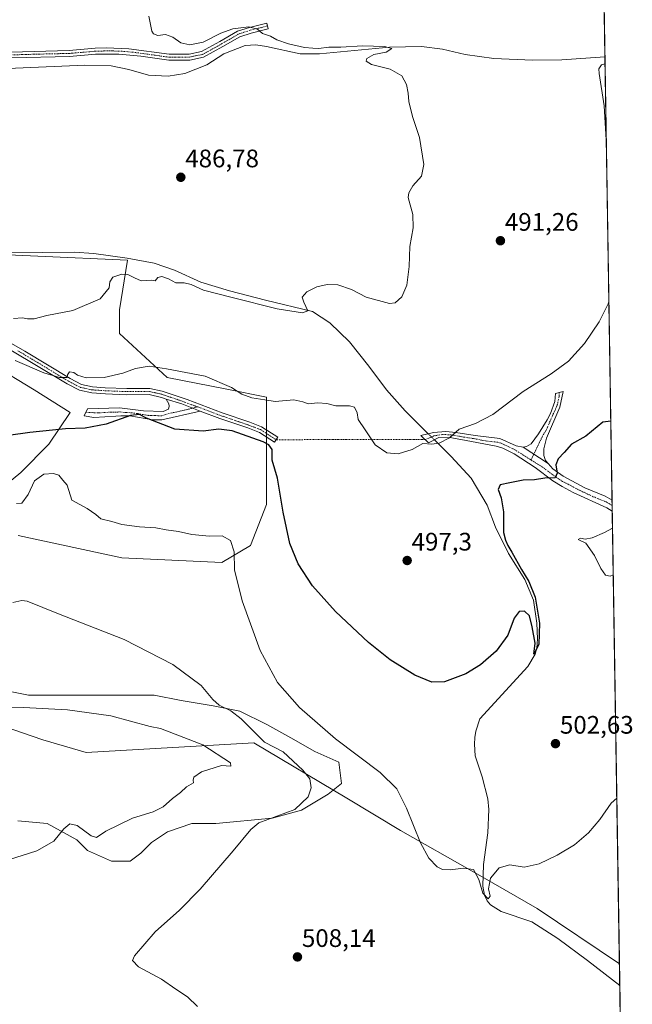
# Model space of a CAD drawing. Units: metres. Extents: x 607735 to 611194, y 4710761 to 4713128.
# Drawn here: x 610951 to 611194, y 4711061 to 4711450 of the extents above; entities that cross this region are included whole.
import ezdxf
from ezdxf.enums import TextEntityAlignment as Align

# ---------------------------------------------------------------- set-up
doc = ezdxf.new("R2010")
doc.units = ezdxf.units.M
doc.header["$MEASUREMENT"] = 0
doc.linetypes.add('TRAZO_Y_PUNTO', pattern=[1, 0.5, -0.25, 0, -0.25])
for name, color, linetype, lineweight in [('Camino', 19, 'Continuous', 0), ('Camino Cxs', 19, 'Continuous', 0), ('Camino eje', 39, 'TRAZO_Y_PUNTO', 13), ('Camino eje virtual', 6, 'TRAZO_Y_PUNTO', 0), ('Carátula', 7, 'Continuous', 5), ('Comarca CxS', 133, 'Continuous', 0), ('Comunidad Autónoma CxS', 142, 'Continuous', 0), ('Corriente natural lineal', 142, 'Continuous', 13), ('Corriente natural lineal oculto', 19, 'TRAZO_Y_PUNTO', 13), ('Cultivos herbáceos CxS', 92, 'Continuous', 0), ('Cultivos leñosos', 92, 'Continuous', 0), ('Cultivos leñosos CxS', 92, 'Continuous', 0), ('Curva de nivel maestra', 36, 'Continuous', 30), ('Curva de nivel normal', 36, 'Continuous', 0), ('Matorral', 135, 'Continuous', 0), ('Matorral CxS', 135, 'Continuous', 0), ('Municipio', 9, 'Continuous', 13), ('Municipio CxS', 142, 'Continuous', 0), ('Provincia CxS', 1, 'Continuous', 0), ('Punto de cota en terreno', 7, 'Continuous', 0), ('Rótulo de punto de cota en terreno', 19, 'Continuous', 0)]:
    doc.layers.add(name, color=color, linetype=linetype, lineweight=lineweight)
doc.styles.add('Arial', font='txt', dxfattribs={"height": 0.2})

# ---------------------------------------------------------------- blocks, each defined once
blk = doc.blocks.new('*U151')
at = {"layer": 'Cultivos herbáceos CxS', "color": 92, "linetype": 'Continuous', "lineweight": 0}
for points in [[(611180.59, 4711570.72, 501.45), (611189.76, 4710997.41, 513.31)], [(610950.56, 4711133.25, 517.04), (610962.21, 4711132.19, 516.25), (610973.85, 4711125.84, 514.07), (610978.08, 4711121.61, 513.51), (610987.61, 4711117.37, 512.67), (610995.01, 4711117.37, 512.72), (610999.25, 4711120.55, 512.82), (611003.48, 4711124.78, 512.78), (611009.83, 4711129.01, 512.3), (611019.36, 4711132.19, 512.43), (611028.88, 4711132.19, 511.48), (611051.11, 4711134.31, 509.75), (611062.75, 4711137.48, 509.33), (611073.33, 4711143.83, 508.47), (611078.62, 4711148.06, 507.37), (611077.56, 4711156.53, 505.96), (611068.04, 4711160.76, 506.82), (611058.51, 4711166.06, 506.89), (611048.99, 4711171.35, 507.29), (611038.41, 4711176.64, 508.92), (611027.82, 4711178.76, 510.1), (611015.12, 4711180.87, 511.57), (611004.54, 4711182.99, 511.95), (610998.19, 4711182.99, 512.34), (610982.31, 4711182.99, 513.19), (610968.56, 4711182.99, 513.73), (610954.8, 4711182.99, 513.98), (610938.92, 4711186.16, 513.21)], [(610924, 4711323.76, 494.4), (610957.07, 4711303.66, 497.54), (610971.33, 4711294.72, 499.26), (610962.88, 4711282.21, 500.75), (610951.78, 4711271.03, 502.32), (610938.76, 4711260.42, 505.32)], [(610950.69, 4711246.16, 509.23), (610991.75, 4711237.32, 508.79), (611031.3, 4711235.42, 506.33), (611042.55, 4711242.15, 502.5), (611048.93, 4711258.32, 501.18), (611048.93, 4711300.79, 494.53), (611033.21, 4711303.94, 495.35), (611009.63, 4711308.66, 495.98), (610990.76, 4711325.96, 492.57), (610990.76, 4711335.4, 491.18), (610993.92, 4711354.96, 487.65), (610922.92, 4711358.18, 485.02)]]:
    blk.add_polyline3d(points, dxfattribs=at)
blk = doc.blocks.new('*U161')
at = {"layer": 'Curva de nivel normal', "color": 36, "linetype": 'Continuous', "lineweight": 0}
for points in [[(610950.02, 4711258.82, 505), (610952.15, 4711258.95, 505), (610954.68, 4711262.31, 505), (610957.19, 4711267.78, 505), (610960.89, 4711270.35, 505), (610964.65, 4711270.59, 505), (610966.79, 4711269.94, 505), (610968.39, 4711267.95, 505), (610970.13, 4711266.03, 505), (610971.87, 4711260.1, 505), (610978.01, 4711256.8, 505), (610981.38, 4711254.48, 505), (610983.4, 4711252.68, 505), (610987.71, 4711251.67, 505), (610991.71, 4711250.45, 505), (610998.66, 4711249.52, 505), (611005.11, 4711249.14, 505), (611009.24, 4711248.33, 505), (611014.15, 4711247.68, 505), (611019.43, 4711246.51, 505), (611026.33, 4711245.9, 505), (611031.42, 4711246, 505), (611034.68, 4711244.13, 505), (611036.09, 4711239.68, 505), (611036.25, 4711232.59, 505), (611039.32, 4711220.25, 505), (611046.44, 4711200.65, 505), (611053.22, 4711187.96, 505), (611061.96, 4711178.09, 505), (611076.19, 4711165.76, 505), (611093.84, 4711152.38, 505), (611100.46, 4711145.89, 505), (611104.34, 4711138.35, 505), (611109.84, 4711124.66, 505), (611113.15, 4711118.58, 505), (611116.46, 4711115.09, 505), (611118.57, 4711114.04, 505), (611121.52, 4711113.97, 505), (611126.82, 4711114.62, 505), (611130.76, 4711114.01, 505), (611132.87, 4711110.12, 505), (611134.53, 4711104.68, 505), (611136.59, 4711102.4, 505), (611137.38, 4711103.53, 505), (611136.73, 4711106.36, 505), (611137.46, 4711110.66, 505), (611140.86, 4711114.66, 505), (611145.19, 4711115.88, 505), (611150.77, 4711114.92, 505), (611156.71, 4711116.27, 505), (611163.9, 4711119.72, 505), (611170.66, 4711123.86, 505), (611176.24, 4711128.51, 505), (611180.79, 4711133.83, 505), (611185.19, 4711140.29, 505), (611187.44, 4711142.28, 505)], [(611186.03, 4711230.58, 505), (611184.81, 4711229.98, 505), (611182.92, 4711230.47, 505), (611181.09, 4711233.03, 505), (611178.58, 4711238.28, 505), (611175.19, 4711243.1, 505), (611172.2, 4711244.49, 505), (611173.06, 4711245.13, 505), (611174.92, 4711244.73, 505), (611177.75, 4711245.14, 505), (611182.63, 4711247.31, 505), (611185.73, 4711249.04, 505)]]:
    blk.add_polyline3d(points, dxfattribs=at)
blk = doc.blocks.new('*U174')
at = {"layer": 'Curva de nivel normal', "color": 36, "linetype": 'Continuous', "lineweight": 0}
blk.add_polyline3d([(610946.95, 4711117.9, 515), (610958.04, 4711121.43, 515), (610964.86, 4711125.3, 515), (610968.76, 4711130.09, 515), (610971.16, 4711132.16, 515), (610973.98, 4711131.5, 515), (610979.52, 4711127.33, 515), (610981.74, 4711126.75, 515), (610985.42, 4711129.23, 515), (610995.97, 4711134.3, 515), (611004.04, 4711136.85, 515), (611008.08, 4711138.86, 515), (611011.78, 4711142.12, 515), (611014.92, 4711144.52, 515), (611017.25, 4711146.75, 515), (611020.01, 4711148.34, 515), (611019.97, 4711149.39, 515), (611020.15, 4711150.6, 515), (611023.16, 4711152.67, 515), (611031.17, 4711155.19, 515), (611034.76, 4711154.95, 515), (611034.7, 4711156.22, 515), (611023.7, 4711163.41, 515), (611006.98, 4711169.82, 515), (611002.96, 4711170.62, 515), (610987.4, 4711174.82, 515), (610970.22, 4711177.16, 515), (610952.86, 4711178.12, 515), (610947.62, 4711178.22, 515)], dxfattribs=at)
blk = doc.blocks.new('*U177')
at = {"layer": 'Curva de nivel normal', "color": 36, "linetype": 'Continuous', "lineweight": 0}
for points in [[(611183.28, 4711402.6, 495), (611182.38, 4711416.05, 495), (611180.53, 4711428.77, 495), (611180.39, 4711430.61, 495), (611181.39, 4711432.22, 495), (611182.8, 4711432.6, 495)], [(610949.58, 4711315.38, 495), (610960.83, 4711310.45, 495), (610967.03, 4711308.56, 495), (610970.05, 4711308.57, 495), (610970.28, 4711309.65, 495), (610971.05, 4711310.83, 495), (610972.7, 4711310.6, 495), (610974.2, 4711309.49, 495), (610977.66, 4711308.53, 495), (610984.68, 4711308.59, 495), (610992.04, 4711310.3, 495), (610997.1, 4711312.19, 495), (611002.49, 4711313.09, 495), (611009.32, 4711312.08, 495), (611024.6, 4711309.18, 495), (611035.09, 4711304.59, 495), (611039.11, 4711302.02, 495), (611043.17, 4711300.58, 495), (611048.23, 4711299.77, 495), (611052.37, 4711299.14, 495), (611059.68, 4711299.71, 495), (611063.29, 4711299.04, 495), (611065.37, 4711298.19, 495), (611069.15, 4711298.63, 495), (611072.74, 4711298.34, 495), (611076.33, 4711297.43, 495), (611081.78, 4711297.43, 495), (611083.78, 4711296.88, 495), (611084.73, 4711294.66, 495), (611085.19, 4711291.96, 495), (611087.87, 4711287.88, 495), (611091.88, 4711282, 495), (611096.52, 4711278.77, 495), (611101, 4711278.48, 495), (611106.48, 4711280.14, 495), (611110.79, 4711282.52, 495), (611114.24, 4711282.28, 495), (611117.24, 4711282.62, 495), (611121.22, 4711284.76, 495), (611125.12, 4711288.12, 495), (611131.56, 4711290.45, 495), (611138.39, 4711294.02, 495), (611150.46, 4711303.08, 495), (611161.44, 4711310.02, 495), (611168.28, 4711315.01, 495), (611174.73, 4711322.11, 495), (611180.42, 4711330.59, 495), (611184.03, 4711337.76, 495), (611184.3, 4711338.56, 495)]]:
    blk.add_polyline3d(points, dxfattribs=at)
blk = doc.blocks.new('*U186')
at = {"layer": 'Curva de nivel maestra', "color": 36, "linetype": 'Continuous', "lineweight": 30}
blk.add_polyline3d([(611185.06, 4711291.34, 500), (611181.86, 4711290.9, 500), (611175.19, 4711285.46, 500), (611169.53, 4711282.28, 500), (611166.69, 4711278.98, 500), (611164.23, 4711276.49, 500), (611163.38, 4711274.12, 500), (611163.88, 4711270.78, 500), (611163.03, 4711268.9, 500), (611159.02, 4711268.79, 500), (611154.84, 4711268.08, 500), (611150.45, 4711267.97, 500), (611145.13, 4711266.97, 500), (611141.26, 4711266.17, 500), (611140.53, 4711264.28, 500), (611141.74, 4711261.08, 500), (611142.68, 4711255.5, 500), (611142.58, 4711247.36, 500), (611143.46, 4711244.25, 500), (611144.36, 4711242.17, 500), (611145.96, 4711239.55, 500), (611149.73, 4711232.65, 500), (611152.72, 4711227.98, 500), (611155.15, 4711221.74, 500), (611156.86, 4711211.41, 500), (611156.58, 4711203, 500), (611154.69, 4711199.24, 500), (611155.1, 4711203.54, 500), (611154.02, 4711210, 500), (611152.94, 4711214.38, 500), (611150.93, 4711216.18, 500), (611148.86, 4711216.12, 500), (611146.86, 4711213.45, 500), (611144.41, 4711206.78, 500), (611139.75, 4711200.45, 500), (611133.57, 4711194.99, 500), (611127.75, 4711191.48, 500), (611119.27, 4711188.28, 500), (611114.32, 4711188.08, 500), (611107.62, 4711190.92, 500), (611097.8, 4711196.99, 500), (611089.19, 4711203.76, 500), (611076.16, 4711216.08, 500), (611067.07, 4711226.24, 500), (611061.4, 4711234.88, 500), (611058.2, 4711242.93, 500), (611055.48, 4711255.32, 500), (611053.21, 4711268.82, 500), (611051.22, 4711275.96, 500), (611051.14, 4711280.08, 500), (611049.89, 4711281.97, 500), (611047.6, 4711283.12, 500), (611035.39, 4711287.47, 500), (611030.03, 4711288.14, 500), (611023.9, 4711287.36, 500), (611012.6, 4711288.19, 500), (611001.44, 4711292.56, 500), (610998.68, 4711293.95, 500), (610995.12, 4711293.54, 500), (610985.52, 4711290.1, 500), (610977.22, 4711288.54, 500), (610969.41, 4711288.31, 500), (610955.32, 4711286.91, 500), (610939.26, 4711284.62, 500)], dxfattribs=at)
blk = doc.blocks.new('5PATER')
at = {"layer": 'Carátula', "linetype": 'Continuous', "lineweight": 5}
h = blk.add_hatch(color=250, dxfattribs=at)
edge = h.paths.add_edge_path()
edge.add_ellipse((0, 0.01), major_axis=(-1.33, -1.34), ratio=0.999422, start_angle=0, end_angle=360)

msp = doc.modelspace()

# ---------------------------------------------------------------- linework, layer by layer
at = {"layer": 'Camino', "color": 19, "linetype": 'Continuous', "lineweight": 0}
for points in [[(610943.06, 4711437.14, 486.75), (610970.82, 4711437.92, 487.72), (610981.13, 4711438.8, 488.18), (610985.55, 4711438.96, 488), (610994.43, 4711438.61, 488.02), (611010.46, 4711436.41, 488.23), (611018.3, 4711436.49, 489), (611023.21, 4711437.46, 488.97), (611030.51, 4711441.52, 488.95), (611037.42, 4711445.49, 489.64), (611042.14, 4711447.02, 489.72), (611049.06, 4711448.74, 490.39), (611049.63, 4711446.46, 490.17), (611042.79, 4711444.75, 489.38), (611038.38, 4711443.32, 488.96), (611031.67, 4711439.47, 488.53), (611024.03, 4711435.21, 488.23), (611018.54, 4711434.14, 488.37), (611010.31, 4711434.05, 488.13), (610999.19, 4711435.67, 487.81), (610990.54, 4711436.49, 487.18), (610981.27, 4711436.44, 487.14), (610970.95, 4711435.56, 486.57), (610948.18, 4711435.05, 486.14)], [(611009.27, 4711300.09, 497.91), (611007.4, 4711300.72, 497.91), (611002.53, 4711301.84, 497.71), (610993.68, 4711301.8, 497.57), (610985.28, 4711302.15, 497.19), (610979.81, 4711302.51, 496.82), (610974.92, 4711303.54, 496.2), (610970.08, 4711306.04, 495.78), (610947.87, 4711319.39, 493), (610932.56, 4711327.74, 491.08), (610923.01, 4711332.09, 489.99), (610918.34, 4711333.81, 489.29), (610906.18, 4711337.93, 488.72), (610878.66, 4711344.45, 487.66), (610853.28, 4711352.48, 486.5), (610844.81, 4711356.05, 485.97), (610838.58, 4711359.4, 485.37), (610834, 4711360.89, 485.42)], [(610942.44, 4711325.22, 491.2), (610953.36, 4711318.98, 492.42), (610971.25, 4711308.15, 495.05), (610975.73, 4711305.84, 495.55), (610980.14, 4711304.91, 495.82), (610985.12, 4711304.58, 496.09), (610993.73, 4711304.22, 496.85), (611002.79, 4711304.26, 497.12), (611007.68, 4711303.18, 497.4), (611017.6, 4711299.85, 497.74), (611031.33, 4711294.64, 497.26), (611042.3, 4711290.92, 497.52), (611046.95, 4711289.15, 497.89), (611053.39, 4711285.02, 498.72), (611052.08, 4711282.99, 499.09), (611046.12, 4711286.82, 498.79), (611041.47, 4711288.65, 497.86), (611030.52, 4711292.36, 498.07), (611022.74, 4711295.31, 497.98)], [(611150.48, 4711281.11, 497.77), (611151.78, 4711281.3, 497.88), (611153.54, 4711282.32, 497.92), (611156.54, 4711286.32, 497.72), (611159.84, 4711291.84, 497.25), (611161.18, 4711294.37, 497.02), (611162.98, 4711299.05, 496.52), (611163.17, 4711302.31, 496.01), (611166.29, 4711303.13, 496.05), (611164.94, 4711296.93, 496.95), (611159.65, 4711284.67, 498.01), (611158.63, 4711280.41, 498.36), (611158.6, 4711277.82, 498.61), (611159.28, 4711275.76, 498.88), (611160.34, 4711274.54, 499.13)], [(611022.74, 4711295.31, 497.98), (611007.53, 4711291.87, 499.57), (611003.93, 4711291.83, 499.95), (610994.9, 4711293.38, 499.93), (610991.29, 4711293.45, 499.64), (610989.39, 4711293.34, 499.63), (610980.58, 4711292.81, 499.64), (610976.8, 4711293.48, 499.53), (610978.16, 4711296.23, 499.39), (610990.77, 4711296.55, 499.06), (611000.33, 4711295.42, 499.44), (611008, 4711295.15, 498.94), (611010.17, 4711296.06, 498.54), (611010.45, 4711297.24, 498.3), (611010.26, 4711298.24, 498.13), (611009.27, 4711300.09, 497.91)], [(611009.27, 4711300.09, 497.91), (611015.42, 4711298.17, 497.99), (611022.74, 4711295.31, 497.98)], [(611009.27, 4711300.09, 497.91), (611015.42, 4711298.17, 497.99), (611022.74, 4711295.31, 497.98)], [(611185.62, 4711255.8, 503.51), (611183.52, 4711257.07, 502.98), (611170.25, 4711263.17, 501.12), (611165.86, 4711265.47, 500.61), (611162.18, 4711267.74, 500.06), (611155.22, 4711273.03, 498.86), (611146.85, 4711278.36, 497.49), (611142.35, 4711280.62, 497.05), (611139.68, 4711281.4, 496.72), (611129.94, 4711283.24, 495.6), (611122.2, 4711284.69, 495.04), (611117.11, 4711284.87, 494.74), (611113.04, 4711282.73, 494.88), (611110.01, 4711285.64, 494.5), (611114.89, 4711286.81, 494.54), (611119.88, 4711287.24, 494.85), (611123.79, 4711286.88, 495.03), (611131.45, 4711285.67, 495.48), (611141.19, 4711284.54, 496.49), (611147.65, 4711281.55, 497.49), (611150.48, 4711281.11, 497.77)], [(611150.48, 4711281.11, 497.77), (611160.34, 4711274.54, 499.13)], [(611150.48, 4711281.11, 497.77), (611160.34, 4711274.54, 499.13)], [(611160.34, 4711274.54, 499.13), (611162.14, 4711272.49, 499.59), (611166.19, 4711269.57, 500.12), (611174.78, 4711264.97, 501.51), (611182.9, 4711261.69, 502.46), (611185.56, 4711260.14, 502.88)], [(611185.56, 4711260.14, 502.88), (611185.62, 4711255.8, 503.51)]]:
    msp.add_polyline3d(points, dxfattribs=at)
at = {"layer": 'Camino Cxs', "color": 19, "linetype": 'Continuous', "lineweight": 0}
for points in [[(610943.06, 4711437.14, 486.75), (610970.82, 4711437.92, 487.72), (610981.13, 4711438.8, 488.18), (610985.55, 4711438.96, 488), (610994.43, 4711438.61, 488.02), (611010.46, 4711436.41, 488.23), (611018.3, 4711436.49, 489), (611023.21, 4711437.46, 488.97), (611030.51, 4711441.52, 488.95), (611037.42, 4711445.49, 489.64), (611042.14, 4711447.02, 489.72), (611049.06, 4711448.74, 490.39), (611049.63, 4711446.46, 490.17), (611042.79, 4711444.75, 489.38), (611038.38, 4711443.32, 488.96), (611031.67, 4711439.47, 488.53), (611024.03, 4711435.21, 488.23), (611018.54, 4711434.14, 488.37), (611010.31, 4711434.05, 488.13), (610999.19, 4711435.67, 487.81), (610990.54, 4711436.49, 487.18), (610981.27, 4711436.44, 487.14), (610970.95, 4711435.56, 486.57), (610948.18, 4711435.05, 486.14)], [(610942.44, 4711325.22, 491.2), (610953.36, 4711318.98, 492.42), (610971.25, 4711308.15, 495.05), (610975.73, 4711305.84, 495.55), (610980.14, 4711304.91, 495.82), (610985.12, 4711304.58, 496.09), (610993.73, 4711304.22, 496.85), (611002.79, 4711304.26, 497.12), (611007.68, 4711303.18, 497.4), (611017.6, 4711299.85, 497.74), (611031.33, 4711294.64, 497.26), (611042.3, 4711290.92, 497.52), (611046.95, 4711289.15, 497.89), (611053.39, 4711285.02, 498.72), (611052.08, 4711282.99, 499.09), (611046.12, 4711286.82, 498.79), (611041.47, 4711288.65, 497.86), (611030.52, 4711292.36, 498.07), (611022.74, 4711295.31, 497.98), (611022.74, 4711295.31, 497.98), (611015.42, 4711298.17, 497.99), (611009.27, 4711300.09, 497.91), (611007.4, 4711300.72, 497.91), (611002.53, 4711301.84, 497.71), (610993.68, 4711301.8, 497.57), (610985.28, 4711302.15, 497.19), (610979.81, 4711302.51, 496.82), (610974.92, 4711303.54, 496.2), (610970.08, 4711306.04, 495.78), (610947.87, 4711319.39, 493)]]:
    msp.add_polyline3d(points, dxfattribs=at)
for points in [[(611160.34, 4711274.54, 499.13), (611150.48, 4711281.11, 497.77), (611151.78, 4711281.3, 497.88), (611153.54, 4711282.32, 497.92), (611156.54, 4711286.32, 497.72), (611159.84, 4711291.84, 497.25), (611161.18, 4711294.37, 497.02), (611162.98, 4711299.05, 496.52), (611163.17, 4711302.31, 496.01), (611166.29, 4711303.13, 496.05), (611164.94, 4711296.93, 496.95), (611159.65, 4711284.67, 498.01), (611158.63, 4711280.41, 498.36), (611158.6, 4711277.82, 498.61), (611159.28, 4711275.76, 498.88), (611160.34, 4711274.54, 499.13)], [(611022.74, 4711295.31, 497.98), (611007.53, 4711291.87, 499.57), (611003.93, 4711291.83, 499.95), (610994.9, 4711293.38, 499.93), (610991.29, 4711293.45, 499.64), (610989.39, 4711293.34, 499.63), (610980.58, 4711292.81, 499.64), (610976.8, 4711293.48, 499.53), (610978.16, 4711296.23, 499.39), (610990.77, 4711296.55, 499.06), (611000.33, 4711295.42, 499.44), (611008, 4711295.15, 498.94), (611010.17, 4711296.06, 498.54), (611010.45, 4711297.24, 498.3), (611010.26, 4711298.24, 498.13), (611009.27, 4711300.09, 497.91), (611015.42, 4711298.17, 497.99), (611022.74, 4711295.31, 497.98)], [(611150.48, 4711281.11, 497.77), (611160.34, 4711274.54, 499.13), (611162.14, 4711272.49, 499.59), (611166.19, 4711269.57, 500.12), (611174.78, 4711264.97, 501.51), (611182.9, 4711261.69, 502.46), (611185.56, 4711260.14, 502.88), (611185.62, 4711255.8, 503.51), (611183.52, 4711257.07, 502.98), (611170.25, 4711263.17, 501.12), (611165.86, 4711265.47, 500.61), (611162.18, 4711267.74, 500.06), (611155.22, 4711273.03, 498.86), (611146.85, 4711278.36, 497.49), (611142.35, 4711280.62, 497.05), (611139.68, 4711281.4, 496.72), (611129.94, 4711283.24, 495.6), (611122.2, 4711284.69, 495.04), (611117.11, 4711284.87, 494.74), (611113.04, 4711282.73, 494.88), (611110.01, 4711285.64, 494.5), (611114.89, 4711286.81, 494.54), (611119.88, 4711287.24, 494.85), (611123.79, 4711286.88, 495.03), (611131.45, 4711285.67, 495.48), (611141.19, 4711284.54, 496.49), (611147.65, 4711281.55, 497.49), (611150.48, 4711281.11, 497.77)]]:
    msp.add_polyline3d(points, close=True, dxfattribs=at)
at = {"layer": 'Camino eje', "color": 39, "linetype": 'TRAZO_Y_PUNTO', "lineweight": 13}
for points in [[(610945.62, 4711436.1, 486.55), (610959.5, 4711436.49, 486.81), (610970.89, 4711436.74, 487.15), (610981.2, 4711437.62, 487.7), (610983.41, 4711437.7, 487.64), (610988.05, 4711437.73, 487.53), (610992.49, 4711437.55, 487.64), (610996.81, 4711437.14, 487.91), (611004.83, 4711436.04, 487.97), (611010.39, 4711435.23, 488.18), (611014.31, 4711435.27, 488.49), (611018.42, 4711435.32, 488.69), (611020.88, 4711435.8, 488.79), (611023.62, 4711436.34, 488.6), (611027.44, 4711438.47, 488.68), (611031.09, 4711440.5, 488.72), (611034.45, 4711442.42, 488.77), (611037.9, 4711444.41, 489.28), (611042.47, 4711445.89, 489.55), (611045.93, 4711446.75, 489.93), (611049.35, 4711447.6, 490.28)], [(610950.62, 4711319.19, 492.44), (610961.72, 4711312.51, 494.12), (610970.67, 4711307.1, 495.4), (610975.33, 4711304.69, 495.87), (610979.98, 4711303.71, 496.15), (610985.2, 4711303.37, 496.5), (610993.71, 4711303.01, 497.12), (611002.66, 4711303.05, 497.35), (611005.11, 4711302.51, 497.55), (611007.54, 4711301.95, 497.65), (611013.44, 4711299.97, 497.74), (611021.7, 4711297, 497.89)], [(611164.73, 4711302.72, 496.03), (611164.64, 4711301.09, 496.28), (611163.96, 4711297.99, 496.73), (611163.06, 4711295.65, 497), (611162.39, 4711294.39, 497.11), (611159.75, 4711288.26, 497.58), (611158.1, 4711285.5, 497.83), (611154.64, 4711278.34, 498.18)], [(610977.47, 4711294.84, 499.46), (610982.52, 4711294.6, 499.56), (610986.93, 4711294.87, 499.46), (610990.08, 4711294.95, 499.37), (610991.03, 4711295, 499.34), (610993.42, 4711294.72, 499.54), (610995.23, 4711294.68, 499.7), (610997.62, 4711294.4, 499.79), (611002.13, 4711293.63, 499.67), (611005.97, 4711293.49, 499.46), (611007.77, 4711293.51, 499.28), (611008.85, 4711293.97, 499.07), (611016.46, 4711295.69, 498.28), (611019.7, 4711296.5, 498.06)], [(611021.7, 4711297, 497.89), (611019.7, 4711296.5, 498.06)], [(611021.7, 4711297, 497.89), (611030.93, 4711293.5, 497.53), (611041.89, 4711289.79, 497.68), (611044.21, 4711288.9, 497.86), (611046.54, 4711287.99, 498.2), (611049.76, 4711285.92, 498.86), (611052.74, 4711284.01, 498.9)], [(611153.51, 4711276.01, 498.4), (611147.25, 4711279.96, 497.46), (611145, 4711281.09, 497.23), (611141.77, 4711282.58, 496.65), (611140.44, 4711282.97, 496.47), (611135.57, 4711283.54, 496.01), (611130.7, 4711284.46, 495.52), (611126.87, 4711285.06, 495.22), (611123, 4711285.79, 495.04), (611121.04, 4711285.97, 494.94), (611118.5, 4711286.06, 494.81), (611115.09, 4711285.53, 494.63), (611111.65, 4711284.06, 494.74)], [(611154.64, 4711278.34, 498.18), (611153.51, 4711276.01, 498.4)], [(611185.59, 4711257.97, 503.04), (611184.54, 4711258.61, 502.8), (611183.21, 4711259.38, 502.6), (611179.15, 4711261.02, 502.12), (611172.52, 4711264.07, 501.19), (611168.22, 4711266.37, 500.67), (611166.03, 4711267.52, 500.24), (611164.19, 4711268.66, 499.97), (611162.16, 4711270.12, 499.76), (611158.68, 4711272.76, 499.15), (611153.51, 4711276.01, 498.4)]]:
    msp.add_polyline3d(points, dxfattribs=at)
at = {"layer": 'Camino eje virtual', "color": 6, "linetype": 'TRAZO_Y_PUNTO', "lineweight": 0}
msp.add_polyline3d([(611111.65, 4711284.06, 494.74), (611052.74, 4711284.01, 498.9)], dxfattribs=at)
at = {"layer": 'Comarca CxS', "color": 133, "linetype": 'Continuous', "lineweight": 0}
msp.add_polyline3d([(611192.68, 4710814.58, 528.49), (607771.28, 4710760.72, 471.85), (607735.46, 4713073.99, 502.04), (611155.69, 4713127.88, 453.48), (611192.68, 4710814.58, 528.49)], close=True, dxfattribs=at)
msp.add_polyline3d([(611192.68, 4710814.58, 528.49), (607771.28, 4710760.72, 471.85), (607735.46, 4713073.99, 502.04), (611155.69, 4713127.88, 453.48), (611192.68, 4710814.58, 528.49)], close=True, dxfattribs=at)
at = {"layer": 'Comunidad Autónoma CxS', "color": 142, "linetype": 'Continuous', "lineweight": 0}
msp.add_polyline3d([(611192.68, 4710814.58, 528.49), (607771.28, 4710760.72, 471.85), (607735.46, 4713073.99, 502.04), (611155.69, 4713127.88, 453.48), (611192.68, 4710814.58, 528.49)], close=True, dxfattribs=at)
msp.add_polyline3d([(611192.68, 4710814.58, 528.49), (607771.28, 4710760.72, 471.85), (607735.46, 4713073.99, 502.04), (611155.69, 4713127.88, 453.48), (611192.68, 4710814.58, 528.49)], close=True, dxfattribs=at)
at = {"layer": 'Corriente natural lineal', "color": 142, "linetype": 'Continuous', "lineweight": 13}
for points in [[(611182.75, 4711435.38, 493.92), (611165.76, 4711434.17, 492.89), (611154.14, 4711434.04, 492.65), (611138.81, 4711434.75, 492.7), (611127.53, 4711436.34, 492.17), (611118.54, 4711438.48, 491.17), (611110.22, 4711439.45, 490.71), (611097.55, 4711439.19, 490.02), (611069.87, 4711436.65, 489.36), (611062.26, 4711436.62, 488.77), (611048.85, 4711439.54, 488.35), (611044.65, 4711440.08, 488.31), (611040.53, 4711439.86, 488.1), (611032.02, 4711436.52, 488.03), (611025.28, 4711432.26, 487.51), (611016.65, 4711428.75, 487.14), (611010.06, 4711427.79, 486.61), (611002.28, 4711428.17, 486.2), (610994.41, 4711430.45, 486.75), (610987.49, 4711431.9, 486.03), (610977.12, 4711432.14, 485.88), (610925.08, 4711429.92, 485.16)], [(611112.88, 4711286.33, 494.4), (611112.3, 4711286.9, 494.25), (611103.74, 4711295.46, 492.88), (611096.4, 4711303.7, 491.48), (611089.34, 4711313.05, 491.38), (611081.68, 4711322.64, 490.79), (611073.94, 4711330.22, 490.78), (611067.11, 4711334.74, 490.58), (611048.54, 4711339.13, 489.69), (611034.29, 4711342.92, 489.31), (611022.99, 4711346.34, 488.77), (611012.57, 4711351, 488.09), (611004.46, 4711353.8, 487.18), (610993.88, 4711355.8, 487.56), (610980.6, 4711357.66, 486.7), (610972.81, 4711358.1, 486.45), (610948.05, 4711357.95, 485.89)], [(611188.62, 4711068.17, 507.81), (611175.83, 4711078.12, 507.03), (611164.18, 4711086.83, 506.49), (611153.79, 4711093.38, 505.93), (611141.72, 4711097.43, 505.33), (611137.44, 4711100.04, 505.45), (611136.13, 4711101.73, 505.17), (611135.1, 4711103.85, 504.94), (611134.47, 4711107.49, 504.9), (611134.73, 4711116.05, 504.48), (611136.48, 4711128.51, 503.9), (611136.79, 4711137.77, 503.87), (611136.39, 4711142.01, 503.7), (611134.23, 4711150.71, 503.07), (611131.43, 4711158.99, 501.56), (611131.14, 4711163.59, 501.55), (611131.34, 4711166.3, 501.19), (611131.73, 4711168.78, 500.96), (611133.27, 4711173.57, 501.29), (611152.32, 4711194.3, 500.57), (611155.15, 4711199.23, 500.72), (611155.78, 4711201.59, 500.28), (611156.03, 4711205.25, 499.82), (611155.84, 4711211.44, 499.88), (611154.5, 4711220.62, 500.06), (611151.11, 4711228.72, 499.36), (611144.63, 4711238.96, 499.33), (611139.51, 4711249.46, 499.15), (611136.23, 4711258.09, 497.57), (611129.8, 4711268.75, 495.83), (611121.92, 4711277.33, 495.48), (611115.3, 4711283.92, 494.72)]]:
    msp.add_polyline3d(points, dxfattribs=at)
at = {"layer": 'Corriente natural lineal oculto', "color": 19, "linetype": 'TRAZO_Y_PUNTO', "lineweight": 13}
msp.add_polyline3d([(611115.3, 4711283.92, 494.72), (611112.88, 4711286.33, 494.4)], dxfattribs=at)
at = {"layer": 'Cultivos herbáceos CxS', "color": 92, "linetype": 'Continuous', "lineweight": 0}
for points in [[(611180.59, 4711570.72, 501.45), (611182.75, 4711435.38, 493.92), (611185.55, 4711260.14, 502.88), (611185.59, 4711257.97, 503.04), (611185.62, 4711255.8, 503.51), (611188.62, 4711068.17, 507.81), (611189.76, 4710997.41, 513.31)], [(610950.69, 4711246.17, 509.23), (610991.75, 4711237.32, 508.79), (611031.3, 4711235.42, 506.33), (611042.55, 4711242.15, 502.5), (611048.93, 4711258.32, 501.18), (611048.93, 4711285.02, 499.27), (611048.93, 4711286.45, 498.77), (611048.93, 4711287.88, 498.28), (611048.93, 4711300.79, 494.53), (611033.21, 4711303.94, 495.35), (611009.63, 4711308.66, 495.98), (610990.76, 4711325.96, 492.57), (610990.76, 4711335.4, 491.18), (610993.92, 4711354.96, 487.65), (610922.92, 4711358.19, 485.02)], [(610924, 4711323.76, 494.4), (610957.07, 4711303.66, 497.54), (610971.33, 4711294.72, 499.26), (610962.88, 4711282.21, 500.75), (610951.78, 4711271.03, 502.32), (610938.76, 4711260.42, 505.32)], [(610950.56, 4711133.25, 517.04), (610962.2, 4711132.19, 516.25), (610973.85, 4711125.84, 514.07), (610978.08, 4711121.61, 513.51), (610987.6, 4711117.37, 512.67), (610995.01, 4711117.37, 512.73), (610999.25, 4711120.55, 512.82), (611003.48, 4711124.78, 512.78), (611009.83, 4711129.01, 512.3), (611019.35, 4711132.19, 512.43), (611028.88, 4711132.19, 511.48), (611051.1, 4711134.31, 509.75), (611062.75, 4711137.48, 509.33), (611073.33, 4711143.83, 508.47), (611078.62, 4711148.06, 507.37), (611077.56, 4711156.53, 505.96), (611068.04, 4711160.76, 506.82), (611058.51, 4711166.06, 506.89), (611048.99, 4711171.35, 507.29), (611038.4, 4711176.64, 508.92), (611027.82, 4711178.76, 510.1), (611015.12, 4711180.87, 511.57), (611004.54, 4711182.99, 511.95), (610998.19, 4711182.99, 512.34), (610982.31, 4711182.99, 513.19), (610968.55, 4711182.99, 513.73), (610954.8, 4711182.99, 513.98), (610938.92, 4711186.16, 513.21)]]:
    msp.add_polyline3d(points, dxfattribs=at)
at = {"layer": 'Cultivos leñosos', "color": 92, "linetype": 'Continuous', "lineweight": 0}
for points in [[(610950.69, 4711246.17, 509.23), (610991.75, 4711237.32, 508.79), (611031.3, 4711235.42, 506.33), (611042.55, 4711242.15, 502.5), (611048.93, 4711258.32, 501.18), (611048.93, 4711285.02, 499.27), (611048.93, 4711286.45, 498.77), (611048.93, 4711287.88, 498.28), (611048.93, 4711300.79, 494.53), (611033.21, 4711303.94, 495.35), (611009.63, 4711308.66, 495.98), (610990.76, 4711325.96, 492.57), (610990.76, 4711335.4, 491.18), (610993.92, 4711354.96, 487.65), (610922.92, 4711358.19, 485.02)], [(610924, 4711323.76, 494.4), (610957.07, 4711303.66, 497.54), (610971.33, 4711294.72, 499.26), (610962.88, 4711282.21, 500.75), (610951.78, 4711271.03, 502.32), (610938.76, 4711260.42, 505.32)]]:
    msp.add_polyline3d(points, dxfattribs=at)
at = {"layer": 'Cultivos leñosos CxS', "color": 92, "linetype": 'Continuous', "lineweight": 0}
for points in [[(610922.92, 4711358.18, 485.02), (610993.92, 4711354.96, 487.65), (610990.76, 4711335.4, 491.18), (610990.76, 4711325.96, 492.57), (611009.63, 4711308.66, 495.98), (611033.21, 4711303.94, 495.35), (611048.93, 4711300.79, 494.53), (611048.93, 4711258.32, 501.18), (611042.55, 4711242.15, 502.5), (611031.3, 4711235.42, 506.33), (610991.75, 4711237.32, 508.79), (610950.69, 4711246.16, 509.23)], [(610938.76, 4711260.42, 505.32), (610951.78, 4711271.03, 502.32), (610962.88, 4711282.21, 500.75), (610971.33, 4711294.72, 499.26), (610957.07, 4711303.66, 497.54), (610924, 4711323.76, 494.4)]]:
    msp.add_polyline3d(points, dxfattribs=at)
at = {"layer": 'Curva de nivel normal', "color": 36, "linetype": 'Continuous', "lineweight": 0}
for points in [[(611002.38, 4711451.45, 490), (611003.63, 4711445.61, 490), (611004.27, 4711444.46, 490), (611005.95, 4711443.78, 490), (611008.95, 4711444.21, 490), (611011.89, 4711443.14, 490), (611015.04, 4711440.96, 490), (611018.57, 4711440.08, 490), (611023.88, 4711441.17, 490), (611030.87, 4711444.74, 490), (611035.61, 4711446.49, 490), (611041.96, 4711447.32, 490), (611045.31, 4711446.33, 490), (611047.29, 4711444.65, 490), (611050.48, 4711443.6, 490), (611053.04, 4711442.18, 490), (611057.56, 4711440.52, 490), (611063.98, 4711439.06, 490), (611067.26, 4711438.89, 490), (611069.46, 4711438.72, 490), (611073.62, 4711439.21, 490), (611078.35, 4711439.2, 490), (611086.94, 4711439.77, 490), (611095.6, 4711439.55, 490), (611098.47, 4711438.67, 490), (611096.26, 4711437.22, 490), (611091.41, 4711436.3, 490), (611088.62, 4711434.69, 490), (611088.27, 4711433.64, 490), (611090.41, 4711432.36, 490), (611097.86, 4711430.49, 490), (611102.45, 4711427.89, 490), (611104.27, 4711424.43, 490), (611104.97, 4711420.97, 490), (611105.16, 4711417.75, 490), (611106.7, 4711411.81, 490), (611109.47, 4711403.48, 490), (611111.09, 4711392.87, 490), (611110.24, 4711388.22, 490), (611106.84, 4711384.45, 490), (611105.15, 4711381.59, 490), (611104.99, 4711379.78, 490), (611106.76, 4711373.12, 490), (611106.86, 4711367.78, 490), (611105.59, 4711360.45, 490), (611105.28, 4711352.45, 490), (611104.37, 4711345.12, 490), (611102.46, 4711340.45, 490), (611099.79, 4711338.19, 490), (611097.56, 4711337.82, 490), (611088.33, 4711340.43, 490), (611082.56, 4711343.36, 490), (611077.19, 4711345.28, 490), (611072.86, 4711345.44, 490), (611068.79, 4711344.42, 490), (611064.84, 4711342.48, 490), (611063.03, 4711340.31, 490), (611063.62, 4711338.35, 490), (611064.47, 4711336.68, 490), (611065.2, 4711334.99, 490), (611063.11, 4711334.19, 490), (611053.08, 4711335.71, 490), (611035.35, 4711340.29, 490), (611024.03, 4711343.2, 490), (611023.94, 4711343.2, 490), (611019.18, 4711345.33, 490), (611016.39, 4711346.07, 490), (611013.04, 4711346.08, 490), (611010.12, 4711347.57, 490), (611007.48, 4711348.57, 490), (611005.91, 4711348.14, 490), (611004.88, 4711346.84, 490), (611003.27, 4711347.13, 490), (610999.38, 4711346.8, 490), (610996.7, 4711348.02, 490), (610994.12, 4711349.31, 490), (610991.65, 4711349.48, 490), (610988.11, 4711348.33, 490), (610986.95, 4711346.45, 490), (610986.69, 4711344.01, 490), (610983.12, 4711339.68, 490), (610972.39, 4711335.15, 490), (610962.08, 4711333.18, 490), (610957.07, 4711331.83, 490), (610954.37, 4711331.83, 490), (610952.4, 4711332.26, 490), (610948.86, 4711331.89, 490)], [(611021.68, 4711059.94, 510), (611017.74, 4711063.7, 510), (611013.03, 4711066.77, 510), (611007.35, 4711070.64, 510), (610998.24, 4711075.53, 510), (610995.95, 4711078.1, 510), (610996.68, 4711079.98, 510), (611004.91, 4711089.45, 510), (611014.5, 4711097.98, 510), (611022.62, 4711106.24, 510), (611035.71, 4711121.4, 510), (611042.71, 4711129.82, 510), (611045.89, 4711132.45, 510), (611060.13, 4711137.78, 510), (611065.33, 4711142.78, 510), (611066.62, 4711146.37, 510), (611066.02, 4711149.93, 510), (611063.3, 4711153.33, 510), (611055.55, 4711160.55, 510), (611048.12, 4711164.34, 510), (611038.96, 4711173.62, 510), (611034.8, 4711176.73, 510), (611030.24, 4711178.97, 510), (611027.66, 4711181.23, 510), (611023.07, 4711186.86, 510), (611011.82, 4711195.14, 510), (610992.67, 4711204.98, 510), (610966.66, 4711215.16, 510), (610954.27, 4711220.11, 510), (610952.16, 4711220.44, 510), (610948.58, 4711219.6, 510)]]:
    msp.add_polyline3d(points, dxfattribs=at)
at = {"layer": 'Matorral', "color": 135, "linetype": 'Continuous', "lineweight": 0}
msp.add_polyline3d([(610950.56, 4711133.25, 517.04), (610962.2, 4711132.19, 516.25), (610973.85, 4711125.84, 514.07), (610978.08, 4711121.61, 513.51), (610987.6, 4711117.37, 512.67), (610995.01, 4711117.37, 512.73), (610999.25, 4711120.55, 512.82), (611003.48, 4711124.78, 512.78), (611009.83, 4711129.01, 512.3), (611019.35, 4711132.19, 512.43), (611028.88, 4711132.19, 511.48), (611051.1, 4711134.31, 509.75), (611062.75, 4711137.48, 509.33), (611073.33, 4711143.83, 508.47), (611078.62, 4711148.06, 507.37), (611077.56, 4711156.53, 505.96), (611068.04, 4711160.76, 506.82), (611058.51, 4711166.06, 506.89), (611048.99, 4711171.35, 507.29), (611038.4, 4711176.64, 508.92), (611027.82, 4711178.76, 510.1), (611015.12, 4711180.87, 511.57), (611004.54, 4711182.99, 511.95), (610998.19, 4711182.99, 512.34), (610982.31, 4711182.99, 513.19), (610968.55, 4711182.99, 513.73), (610954.8, 4711182.99, 513.98), (610938.92, 4711186.16, 513.21)], dxfattribs=at)
at = {"layer": 'Matorral CxS', "color": 135, "linetype": 'Continuous', "lineweight": 0}
msp.add_polyline3d([(610938.92, 4711186.16, 513.21), (610954.8, 4711182.99, 513.98), (610968.56, 4711182.99, 513.73), (610982.31, 4711182.99, 513.19), (610998.19, 4711182.99, 512.34), (611004.54, 4711182.99, 511.95), (611015.12, 4711180.87, 511.57), (611027.82, 4711178.76, 510.1), (611038.41, 4711176.64, 508.92), (611048.99, 4711171.35, 507.29), (611058.51, 4711166.06, 506.89), (611068.04, 4711160.76, 506.82), (611077.56, 4711156.53, 505.96), (611078.62, 4711148.06, 507.37), (611073.33, 4711143.83, 508.47), (611062.75, 4711137.48, 509.33), (611051.11, 4711134.31, 509.75), (611028.88, 4711132.19, 511.48), (611019.36, 4711132.19, 512.43), (611009.83, 4711129.01, 512.3), (611003.48, 4711124.78, 512.78), (610999.25, 4711120.55, 512.82), (610995.01, 4711117.37, 512.72), (610987.61, 4711117.37, 512.67), (610978.08, 4711121.61, 513.51), (610973.85, 4711125.84, 514.07), (610962.21, 4711132.19, 516.25), (610950.56, 4711133.25, 517.04)], dxfattribs=at)
at = {"layer": 'Municipio', "color": 9, "linetype": 'Continuous', "lineweight": 13}
msp.add_polyline3d([(611188.49, 4711076.78, 507.27), (611155.94, 4711098.65, 505.77), (611134.19, 4711111.09, 504.77), (611130.2, 4711113.37, 505.01), (611101.95, 4711129.52, 505.53), (611080.66, 4711142.3, 507.3), (611043.97, 4711164.14, 510.76), (610977.61, 4711160.36, 518.99), (610960.49, 4711165.32, 517.65), (610921.76, 4711178.61, 515.65), (610850.84, 4711200.7, 511.56), (610772.44, 4711230.83, 498.12), (610742.38, 4711242.84, 494.78), (610724.06, 4711250.83, 493.21), (610721.77, 4711251.82, 492.9), (610639.9, 4711298.51, 480.9), (610638.97, 4711299.04, 480.86), (610632.01, 4711303.02, 480.46), (610628.29, 4711305, 479.72), (610615.72, 4711312.57, 478.89), (610604.74, 4711318.57, 478.11), (610587.93, 4711317.79, 477.14)], dxfattribs=at)
msp.add_polyline3d([(611188.49, 4711076.78, 507.27), (611155.94, 4711098.65, 505.77), (611134.19, 4711111.09, 504.77), (611130.2, 4711113.37, 505.01), (611101.95, 4711129.52, 505.53), (611080.66, 4711142.3, 507.3), (611043.97, 4711164.14, 510.76), (610977.61, 4711160.36, 518.99), (610960.49, 4711165.32, 517.65), (610921.76, 4711178.61, 515.65), (610850.84, 4711200.7, 511.56), (610772.44, 4711230.83, 498.12), (610742.38, 4711242.84, 494.78), (610724.06, 4711250.83, 493.21), (610721.77, 4711251.82, 492.9), (610639.9, 4711298.51, 480.9), (610638.97, 4711299.04, 480.86), (610632.01, 4711303.02, 480.46), (610628.29, 4711305, 479.72), (610615.72, 4711312.57, 478.89), (610604.74, 4711318.57, 478.11), (610587.93, 4711317.79, 477.14)], dxfattribs=at)
at = {"layer": 'Municipio CxS', "color": 142, "linetype": 'Continuous', "lineweight": 0}
for points in [[(611155.69, 4713127.88, 453.48), (611188.49, 4711076.78, 507.27), (611188.49, 4711076.78, 507.27), (611155.94, 4711098.65, 505.77), (611134.19, 4711111.09, 504.77), (611130.2, 4711113.37, 505.01), (611101.95, 4711129.52, 505.53), (611080.66, 4711142.3, 507.3), (611043.97, 4711164.14, 510.76), (610977.61, 4711160.36, 518.99), (610960.49, 4711165.32, 517.65), (610921.76, 4711178.61, 515.65), (610850.84, 4711200.7, 511.56), (610772.44, 4711230.83, 498.12), (610742.38, 4711242.84, 494.78), (610724.06, 4711250.83, 493.21), (610721.77, 4711251.82, 492.9), (610639.9, 4711298.51, 480.9), (610638.97, 4711299.04, 480.86), (610632.01, 4711303.02, 480.46), (610628.29, 4711305, 479.72), (610615.72, 4711312.57, 478.89), (610604.74, 4711318.57, 478.11), (610587.93, 4711317.79, 477.14)], [(611155.69, 4713127.88, 453.48), (611188.49, 4711076.78, 507.27), (611188.49, 4711076.78, 507.27), (611155.94, 4711098.65, 505.77), (611134.19, 4711111.09, 504.77), (611130.2, 4711113.37, 505.01), (611101.95, 4711129.52, 505.53), (611080.66, 4711142.3, 507.3), (611043.97, 4711164.14, 510.76), (610977.61, 4711160.36, 518.99), (610960.49, 4711165.32, 517.65), (610921.76, 4711178.61, 515.65), (610850.84, 4711200.7, 511.56), (610772.44, 4711230.83, 498.12), (610742.38, 4711242.84, 494.78), (610724.06, 4711250.83, 493.21), (610721.77, 4711251.82, 492.9), (610639.9, 4711298.51, 480.9), (610638.97, 4711299.04, 480.86), (610632.01, 4711303.02, 480.46), (610628.29, 4711305, 479.72), (610615.72, 4711312.57, 478.89), (610604.74, 4711318.56, 478.11), (610587.93, 4711317.79, 477.14)], [(610587.93, 4711317.79, 477.14), (610604.74, 4711318.57, 478.11), (610615.72, 4711312.57, 478.89), (610628.29, 4711305, 479.72), (610632.01, 4711303.02, 480.46), (610638.97, 4711299.04, 480.86), (610639.9, 4711298.51, 480.9), (610721.77, 4711251.82, 492.9), (610724.06, 4711250.83, 493.21), (610742.38, 4711242.84, 494.78), (610772.44, 4711230.83, 498.12), (610850.84, 4711200.7, 511.56), (610921.76, 4711178.61, 515.65), (610960.49, 4711165.32, 517.65), (610977.61, 4711160.36, 518.99), (611043.97, 4711164.14, 510.76), (611080.66, 4711142.3, 507.3), (611101.95, 4711129.52, 505.53), (611130.2, 4711113.37, 505.01), (611134.19, 4711111.09, 504.77), (611155.94, 4711098.65, 505.77), (611188.49, 4711076.78, 507.27), (611192.68, 4710814.58, 528.49), (607771.28, 4710760.72, 471.85)], [(610587.93, 4711317.79, 477.14), (610604.74, 4711318.56, 478.11), (610615.72, 4711312.57, 478.89), (610628.29, 4711305, 479.72), (610632.01, 4711303.02, 480.46), (610638.97, 4711299.04, 480.86), (610639.9, 4711298.51, 480.9), (610721.77, 4711251.82, 492.9), (610724.06, 4711250.83, 493.21), (610742.38, 4711242.84, 494.78), (610772.44, 4711230.83, 498.12), (610850.84, 4711200.7, 511.56), (610921.76, 4711178.61, 515.65), (610960.49, 4711165.32, 517.65), (610977.61, 4711160.36, 518.99), (611043.97, 4711164.14, 510.76), (611080.66, 4711142.3, 507.3), (611101.95, 4711129.52, 505.53), (611130.2, 4711113.37, 505.01), (611134.19, 4711111.09, 504.77), (611155.94, 4711098.65, 505.77), (611188.49, 4711076.78, 507.27), (611192.68, 4710814.58, 528.49), (607771.28, 4710760.72, 471.85)]]:
    msp.add_polyline3d(points, dxfattribs=at)
at = {"layer": 'Provincia CxS', "color": 1, "linetype": 'Continuous', "lineweight": 0}
for points in [[(611192.68, 4710814.58, 528.49), (607771.28, 4710760.72, 471.85), (607735.46, 4713073.99, 502.04), (608365.36, 4713083.92, 475.06), (611155.69, 4713127.88, 453.48), (611188.49, 4711076.78, 507.27), (611192.68, 4710814.58, 528.49)], [(611192.68, 4710814.58, 528.49), (607771.28, 4710760.72, 471.85), (607735.46, 4713073.99, 502.04), (608365.36, 4713083.91, 475.06), (611155.69, 4713127.88, 453.48), (611188.49, 4711076.78, 507.27), (611192.68, 4710814.58, 528.49)]]:
    msp.add_polyline3d(points, close=True, dxfattribs=at)

# ---------------------------------------------------------------- block references
at = {"layer": 'Cultivos herbáceos CxS', "color": 92, "linetype": 'Continuous', "lineweight": 0}
msp.add_blockref('*U151', (0, 0), dxfattribs=at)
at = {"layer": 'Curva de nivel maestra', "color": 36, "linetype": 'Continuous', "lineweight": 30}
msp.add_blockref('*U186', (0, 0), dxfattribs=at)
at = {"layer": 'Curva de nivel normal', "color": 36, "linetype": 'Continuous', "lineweight": 0}
for name in ['*U161', '*U174', '*U177']:
    msp.add_blockref(name, (0, 0), dxfattribs=at)
at = {"layer": 'Punto de cota en terreno', "linetype": 'Continuous', "lineweight": 0}
for p in [(611015.03, 4711387.77, 486.78), (611141.42, 4711362.68, 491.26), (611104.54, 4711236.23, 497.3), (611163.19, 4711163.81, 502.63), (611061.16, 4711079.48, 508.14)]:
    msp.add_blockref('5PATER', p, dxfattribs=at)

# ---------------------------------------------------------------- texts
at = {"layer": 'Rótulo de punto de cota en terreno', "color": 19, "linetype": 'Continuous', "lineweight": 0, "style": 'Arial'}
for s, p in [('486,78', (611016.79, 4711389.53)), ('491,26', (611143.18, 4711364.44)), ('497,3', (611106.3, 4711237.99)), ('502,63', (611164.95, 4711165.57)), ('508,14', (611062.92, 4711081.24))]:
    msp.add_text(s, height=7, dxfattribs=at).set_placement(p, align=Align.BOTTOM_LEFT)

doc.saveas('drawing.dxf')
